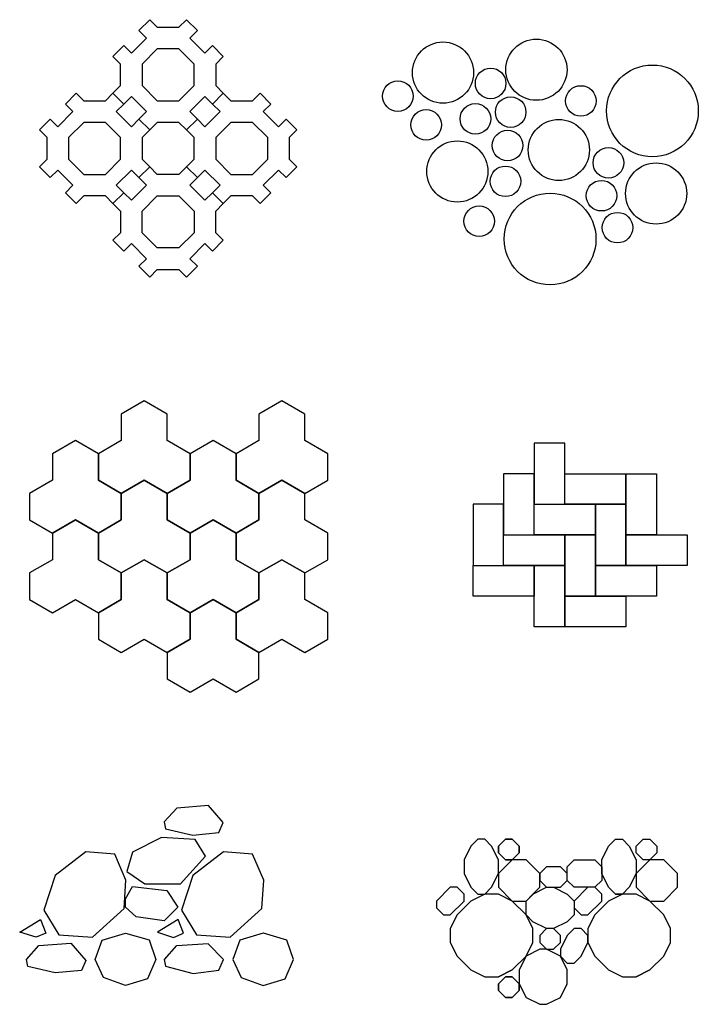
# Model space of a CAD drawing. Units: millimetres. Extents: x -8970.2 to -8930.8, y 21937.2 to 21975.6.
# Drawn here: x -8940.8 to -8938.5, y 21951.7 to 21954.9 of the extents above; entities that cross this region are included whole.
import ezdxf

# ---------------------------------------------------------------- set-up
doc = ezdxf.new("R2010")
doc.units = ezdxf.units.MM
doc.header["$LTSCALE"] = 0.5
doc.layers.add('aStavba-az_objekt', color=7, linetype='Continuous')

msp = doc.modelspace()

# ---------------------------------------------------------------- linework, layer by layer
at = {"layer": 'aStavba-az_objekt'}
for p, q in [((-8940.3768, 21954.8511), (-8940.3414, 21954.8864)), ((-8940.3414, 21954.8864), (-8940.3167, 21954.8617)), ((-8940.3167, 21954.8617), (-8940.246, 21954.8617)), ((-8940.246, 21954.8617), (-8940.2212, 21954.8864)), ((-8940.2212, 21954.8864), (-8940.1859, 21954.8511)), ((-8940.352, 21954.8263), (-8940.3768, 21954.8511)), ((-8940.1859, 21954.8511), (-8940.2106, 21954.8263)), ((-8940.4616, 21954.7662), (-8940.4263, 21954.8016)), ((-8940.4263, 21954.8016), (-8940.4015, 21954.7768)), ((-8940.4015, 21954.7768), (-8940.352, 21954.8263)), ((-8940.352, 21954.8263), (-8940.352, 21954.8263)), ((-8940.2106, 21954.8263), (-8940.1611, 21954.7768)), ((-8940.1611, 21954.7768), (-8940.1364, 21954.8016)), ((-8940.1364, 21954.8016), (-8940.101, 21954.7662)), ((-8940.4369, 21954.7415), (-8940.4616, 21954.7662)), ((-8940.3167, 21954.791), (-8940.3662, 21954.7415)), ((-8940.246, 21954.791), (-8940.3167, 21954.791)), ((-8940.1965, 21954.7415), (-8940.246, 21954.791)), ((-8940.101, 21954.7662), (-8940.1258, 21954.7415)), ((-8940.4369, 21954.6708), (-8940.4369, 21954.7415)), ((-8940.3662, 21954.7415), (-8940.3662, 21954.6708)), ((-8940.1965, 21954.6708), (-8940.1965, 21954.7415)), ((-8940.1258, 21954.7415), (-8940.1258, 21954.6708)), ((-8940.4616, 21954.646), (-8940.4369, 21954.6708)), ((-8940.3662, 21954.6708), (-8940.3167, 21954.6213)), ((-8940.246, 21954.6213), (-8940.1965, 21954.6708)), ((-8940.1965, 21954.6708), (-8940.1965, 21954.6708)), ((-8940.1258, 21954.6708), (-8940.101, 21954.646)), ((-8940.6172, 21954.6106), (-8940.5818, 21954.646)), ((-8940.5818, 21954.646), (-8940.5571, 21954.6213)), ((-8940.4864, 21954.6213), (-8940.4616, 21954.646)), ((-8940.4263, 21954.6106), (-8940.4616, 21954.646)), ((-8940.4616, 21954.646), (-8940.4263, 21954.6106)), ((-8940.4015, 21954.6354), (-8940.4263, 21954.6106)), ((-8940.352, 21954.5859), (-8940.4015, 21954.6354)), ((-8940.1611, 21954.6354), (-8940.2106, 21954.5859)), ((-8940.1364, 21954.6106), (-8940.1611, 21954.6354)), ((-8940.1364, 21954.6106), (-8940.101, 21954.646)), ((-8940.101, 21954.646), (-8940.1364, 21954.6106)), ((-8940.101, 21954.646), (-8940.0763, 21954.6213)), ((-8940.0055, 21954.6213), (-8939.9808, 21954.646)), ((-8939.9808, 21954.646), (-8939.9454, 21954.6106)), ((-8940.5924, 21954.5859), (-8940.6172, 21954.6106)), ((-8940.5571, 21954.6213), (-8940.4864, 21954.6213)), ((-8940.4263, 21954.6106), (-8940.451, 21954.5859)), ((-8940.3167, 21954.6213), (-8940.246, 21954.6213)), ((-8940.1116, 21954.5859), (-8940.1364, 21954.6106)), ((-8940.0763, 21954.6213), (-8940.0055, 21954.6213)), ((-8939.9454, 21954.6106), (-8939.9702, 21954.5859)), ((-8940.6419, 21954.5364), (-8940.5924, 21954.5859)), ((-8940.451, 21954.5859), (-8940.4015, 21954.5364)), ((-8940.3768, 21954.5612), (-8940.352, 21954.5859)), ((-8940.2106, 21954.5859), (-8940.1859, 21954.5612)), ((-8940.1611, 21954.5364), (-8940.1116, 21954.5859)), ((-8940.1116, 21954.5859), (-8940.1116, 21954.5859)), ((-8939.9702, 21954.5859), (-8939.9207, 21954.5364)), ((-8940.702, 21954.5258), (-8940.6667, 21954.5612)), ((-8940.6667, 21954.5612), (-8940.6419, 21954.5364)), ((-8940.5571, 21954.5505), (-8940.6066, 21954.501)), ((-8940.4864, 21954.5505), (-8940.5571, 21954.5505)), ((-8940.4369, 21954.501), (-8940.4864, 21954.5505)), ((-8940.4015, 21954.5364), (-8940.3768, 21954.5612)), ((-8940.3414, 21954.5258), (-8940.3768, 21954.5612)), ((-8940.3768, 21954.5612), (-8940.3414, 21954.5258)), ((-8940.3167, 21954.5505), (-8940.3414, 21954.5258)), ((-8940.246, 21954.5505), (-8940.3167, 21954.5505)), ((-8940.2212, 21954.5258), (-8940.246, 21954.5505)), ((-8940.2212, 21954.5258), (-8940.1859, 21954.5612)), ((-8940.1859, 21954.5612), (-8940.2212, 21954.5258)), ((-8940.1859, 21954.5612), (-8940.1611, 21954.5364)), ((-8940.0763, 21954.5505), (-8940.1258, 21954.501)), ((-8940.0055, 21954.5505), (-8940.0763, 21954.5505)), ((-8939.956, 21954.501), (-8940.0055, 21954.5505)), ((-8939.9207, 21954.5364), (-8939.8959, 21954.5612)), ((-8939.8959, 21954.5612), (-8939.8606, 21954.5258)), ((-8940.6773, 21954.501), (-8940.702, 21954.5258)), ((-8940.4015, 21954.5364), (-8940.4015, 21954.5364)), ((-8940.3414, 21954.5258), (-8940.3662, 21954.501)), ((-8940.1965, 21954.501), (-8940.2212, 21954.5258)), ((-8939.8606, 21954.5258), (-8939.8853, 21954.501)), ((-8940.6773, 21954.4303), (-8940.6773, 21954.501)), ((-8940.6066, 21954.501), (-8940.6066, 21954.4303)), ((-8940.4369, 21954.4303), (-8940.4369, 21954.501)), ((-8940.3662, 21954.501), (-8940.3662, 21954.4303)), ((-8940.1965, 21954.4303), (-8940.1965, 21954.501)), ((-8940.1258, 21954.501), (-8940.1258, 21954.4303)), ((-8939.956, 21954.4303), (-8939.956, 21954.501)), ((-8939.8853, 21954.501), (-8939.8853, 21954.4303)), ((-8940.702, 21954.4056), (-8940.6773, 21954.4303)), ((-8940.6066, 21954.4303), (-8940.5571, 21954.3808)), ((-8940.4864, 21954.3808), (-8940.4369, 21954.4303)), ((-8940.3662, 21954.4303), (-8940.3414, 21954.4056)), ((-8940.2212, 21954.4056), (-8940.1965, 21954.4303)), ((-8940.1258, 21954.4303), (-8940.0763, 21954.3808)), ((-8940.0055, 21954.3808), (-8939.956, 21954.4303)), ((-8939.956, 21954.4303), (-8939.956, 21954.4303)), ((-8939.8853, 21954.4303), (-8939.8606, 21954.4056)), ((-8940.6667, 21954.3702), (-8940.702, 21954.4056)), ((-8940.6419, 21954.395), (-8940.6667, 21954.3702)), ((-8940.5924, 21954.3455), (-8940.6419, 21954.395)), ((-8940.5571, 21954.3808), (-8940.4864, 21954.3808)), ((-8940.5571, 21954.3808), (-8940.5571, 21954.3808)), ((-8940.4015, 21954.395), (-8940.451, 21954.3455)), ((-8940.3768, 21954.3702), (-8940.4015, 21954.395)), ((-8940.3414, 21954.4056), (-8940.3768, 21954.3702)), ((-8940.3414, 21954.4056), (-8940.3768, 21954.3702)), ((-8940.3167, 21954.3808), (-8940.3414, 21954.4056)), ((-8940.246, 21954.3808), (-8940.3167, 21954.3808)), ((-8940.2212, 21954.4056), (-8940.246, 21954.3808)), ((-8940.1859, 21954.3702), (-8940.2212, 21954.4056)), ((-8940.1859, 21954.3702), (-8940.2212, 21954.4056)), ((-8940.1611, 21954.395), (-8940.1859, 21954.3702)), ((-8940.1116, 21954.3455), (-8940.1611, 21954.395)), ((-8940.0763, 21954.3808), (-8940.0055, 21954.3808)), ((-8939.9207, 21954.395), (-8939.9702, 21954.3455)), ((-8939.8959, 21954.3702), (-8939.9207, 21954.395)), ((-8939.8606, 21954.4056), (-8939.8959, 21954.3702)), ((-8940.6172, 21954.3207), (-8940.5924, 21954.3455)), ((-8940.451, 21954.3455), (-8940.4263, 21954.3207)), ((-8940.352, 21954.3455), (-8940.4015, 21954.296)), ((-8940.3768, 21954.3702), (-8940.352, 21954.3455)), ((-8940.2106, 21954.3455), (-8940.1859, 21954.3702)), ((-8940.1611, 21954.296), (-8940.2106, 21954.3455)), ((-8940.1364, 21954.3207), (-8940.1116, 21954.3455)), ((-8939.9702, 21954.3455), (-8939.9454, 21954.3207)), ((-8940.5818, 21954.2854), (-8940.6172, 21954.3207)), ((-8940.4263, 21954.3207), (-8940.4616, 21954.2854)), ((-8940.4263, 21954.3207), (-8940.4616, 21954.2854)), ((-8940.4015, 21954.296), (-8940.4263, 21954.3207)), ((-8940.1364, 21954.3207), (-8940.1611, 21954.296)), ((-8940.101, 21954.2854), (-8940.1364, 21954.3207)), ((-8940.101, 21954.2854), (-8940.1364, 21954.3207)), ((-8939.9454, 21954.3207), (-8939.9808, 21954.2854)), ((-8940.5571, 21954.3101), (-8940.5818, 21954.2854)), ((-8940.4864, 21954.3101), (-8940.5571, 21954.3101)), ((-8940.4616, 21954.2854), (-8940.4864, 21954.3101)), ((-8940.4616, 21954.2854), (-8940.4369, 21954.2606)), ((-8940.4015, 21954.296), (-8940.4015, 21954.296)), ((-8940.3662, 21954.2606), (-8940.3167, 21954.3101)), ((-8940.3167, 21954.3101), (-8940.246, 21954.3101)), ((-8940.246, 21954.3101), (-8940.1965, 21954.2606)), ((-8940.1258, 21954.2606), (-8940.101, 21954.2854)), ((-8940.0763, 21954.3101), (-8940.101, 21954.2854)), ((-8940.0055, 21954.3101), (-8940.0763, 21954.3101)), ((-8939.9808, 21954.2854), (-8940.0055, 21954.3101)), ((-8940.4369, 21954.2606), (-8940.4369, 21954.1899)), ((-8940.3662, 21954.1899), (-8940.3662, 21954.2606)), ((-8940.1965, 21954.2606), (-8940.1965, 21954.1899)), ((-8940.1258, 21954.1899), (-8940.1258, 21954.2606)), ((-8940.4369, 21954.1899), (-8940.4616, 21954.1652)), ((-8940.3167, 21954.1404), (-8940.3662, 21954.1899)), ((-8940.1965, 21954.1899), (-8940.246, 21954.1404)), ((-8940.101, 21954.1652), (-8940.1258, 21954.1899)), ((-8940.4616, 21954.1652), (-8940.4263, 21954.1298)), ((-8940.4263, 21954.1298), (-8940.4015, 21954.1546)), ((-8940.4015, 21954.1546), (-8940.352, 21954.1051)), ((-8940.2106, 21954.1051), (-8940.1611, 21954.1546)), ((-8940.1611, 21954.1546), (-8940.1364, 21954.1298)), ((-8940.1364, 21954.1298), (-8940.101, 21954.1652)), ((-8940.246, 21954.1404), (-8940.3167, 21954.1404)), ((-8940.246, 21954.1404), (-8940.246, 21954.1404)), ((-8940.352, 21954.1051), (-8940.3768, 21954.0803)), ((-8940.1859, 21954.0803), (-8940.2106, 21954.1051)), ((-8940.3768, 21954.0803), (-8940.3414, 21954.045)), ((-8940.3414, 21954.045), (-8940.3167, 21954.0697)), ((-8940.3167, 21954.0697), (-8940.246, 21954.0697)), ((-8940.246, 21954.0697), (-8940.2212, 21954.045)), ((-8940.2212, 21954.045), (-8940.1859, 21954.0803)), ((-8940.3595, 21953.6406), (-8940.4345, 21953.5973)), ((-8940.2845, 21953.5973), (-8940.3595, 21953.6406)), ((-8939.9095, 21953.6406), (-8939.9845, 21953.5973)), ((-8939.8345, 21953.5973), (-8939.9095, 21953.6406)), ((-8940.4345, 21953.5973), (-8940.4345, 21953.5107)), ((-8940.2845, 21953.5107), (-8940.2845, 21953.5973)), ((-8939.9845, 21953.5973), (-8939.9845, 21953.5107)), ((-8939.8345, 21953.5107), (-8939.8345, 21953.5973)), ((-8940.5845, 21953.5107), (-8940.6595, 21953.4674)), ((-8940.5095, 21953.4674), (-8940.5845, 21953.5107)), ((-8940.4345, 21953.5107), (-8940.5095, 21953.4674)), ((-8940.2095, 21953.4674), (-8940.2845, 21953.5107)), ((-8940.1345, 21953.5107), (-8940.2095, 21953.4674)), ((-8940.0595, 21953.4674), (-8940.1345, 21953.5107)), ((-8939.9845, 21953.5107), (-8940.0595, 21953.4674)), ((-8939.7595, 21953.4674), (-8939.8345, 21953.5107)), ((-8938.9848, 21953.502), (-8939.0848, 21953.502)), ((-8939.0848, 21953.502), (-8939.0848, 21953.302)), ((-8938.9848, 21953.302), (-8938.9848, 21953.502)), ((-8940.6595, 21953.4674), (-8940.6595, 21953.3808)), ((-8940.5095, 21953.3808), (-8940.5095, 21953.4674)), ((-8940.5095, 21953.4674), (-8940.5095, 21953.3808)), ((-8940.2095, 21953.4674), (-8940.2095, 21953.3808)), ((-8940.2095, 21953.3808), (-8940.2095, 21953.4674)), ((-8940.0595, 21953.4674), (-8940.0595, 21953.3808)), ((-8940.0595, 21953.3808), (-8940.0595, 21953.4674)), ((-8939.7595, 21953.3808), (-8939.7595, 21953.4674)), ((-8940.6595, 21953.3808), (-8940.7345, 21953.3375)), ((-8940.4345, 21953.3375), (-8940.5095, 21953.3808)), ((-8940.5095, 21953.3808), (-8940.4345, 21953.3375)), ((-8940.3595, 21953.3808), (-8940.4345, 21953.3375)), ((-8940.4345, 21953.3375), (-8940.3595, 21953.3808)), ((-8940.2845, 21953.3375), (-8940.3595, 21953.3808)), ((-8940.3595, 21953.3808), (-8940.2845, 21953.3375)), ((-8940.3595, 21953.3808), (-8940.3595, 21953.3808)), ((-8940.2095, 21953.3808), (-8940.2845, 21953.3375)), ((-8940.2845, 21953.3375), (-8940.2095, 21953.3808)), ((-8940.0595, 21953.3808), (-8939.9845, 21953.3375)), ((-8939.9845, 21953.3375), (-8940.0595, 21953.3808)), ((-8939.9845, 21953.3375), (-8939.9095, 21953.3808)), ((-8939.9095, 21953.3808), (-8939.9845, 21953.3375)), ((-8939.9095, 21953.3808), (-8939.8345, 21953.3375)), ((-8939.9095, 21953.3808), (-8939.9095, 21953.3808)), ((-8939.8345, 21953.3375), (-8939.9095, 21953.3808)), ((-8939.8345, 21953.3375), (-8939.7595, 21953.3808)), ((-8939.0848, 21953.402), (-8939.1848, 21953.402)), ((-8939.1848, 21953.402), (-8939.1848, 21953.202)), ((-8939.0848, 21953.202), (-8939.0848, 21953.402)), ((-8938.9848, 21953.402), (-8938.7848, 21953.402)), ((-8938.9848, 21953.302), (-8938.9848, 21953.402)), ((-8938.7848, 21953.402), (-8938.6848, 21953.402)), ((-8938.7848, 21953.202), (-8938.7848, 21953.402)), ((-8938.7848, 21953.402), (-8938.7848, 21953.302)), ((-8938.6848, 21953.402), (-8938.6848, 21953.202)), ((-8940.7345, 21953.3375), (-8940.7345, 21953.2509)), ((-8940.4345, 21953.2509), (-8940.4345, 21953.3375)), ((-8940.4345, 21953.3375), (-8940.4345, 21953.2509)), ((-8940.2845, 21953.3375), (-8940.2845, 21953.2509)), ((-8940.2845, 21953.2509), (-8940.2845, 21953.3375)), ((-8939.9845, 21953.2509), (-8939.9845, 21953.3375)), ((-8939.9845, 21953.3375), (-8939.9845, 21953.2509)), ((-8939.8345, 21953.2509), (-8939.8345, 21953.3375)), ((-8939.1848, 21953.302), (-8939.2848, 21953.302)), ((-8939.2848, 21953.302), (-8939.2848, 21953.102)), ((-8939.1848, 21953.102), (-8939.1848, 21953.302)), ((-8939.0848, 21953.302), (-8938.9848, 21953.302)), ((-8939.0848, 21953.302), (-8938.8848, 21953.302)), ((-8939.0848, 21953.202), (-8939.0848, 21953.302)), ((-8938.7848, 21953.302), (-8938.9848, 21953.302)), ((-8938.8848, 21953.302), (-8938.7848, 21953.302)), ((-8938.8848, 21953.102), (-8938.8848, 21953.302)), ((-8938.8848, 21953.302), (-8938.8848, 21953.202)), ((-8938.7848, 21953.302), (-8938.7848, 21953.102)), ((-8940.7345, 21953.2509), (-8940.6595, 21953.2076)), ((-8940.6595, 21953.2076), (-8940.5845, 21953.2509)), ((-8940.5845, 21953.2509), (-8940.6595, 21953.2076)), ((-8940.5845, 21953.2509), (-8940.5095, 21953.2076)), ((-8940.5845, 21953.2509), (-8940.5845, 21953.2509)), ((-8940.5095, 21953.2076), (-8940.5845, 21953.2509)), ((-8940.5095, 21953.2076), (-8940.4345, 21953.2509)), ((-8940.4345, 21953.2509), (-8940.5095, 21953.2076)), ((-8940.2845, 21953.2509), (-8940.2095, 21953.2076)), ((-8940.2095, 21953.2076), (-8940.2845, 21953.2509)), ((-8940.2095, 21953.2076), (-8940.1345, 21953.2509)), ((-8940.1345, 21953.2509), (-8940.2095, 21953.2076)), ((-8940.1345, 21953.2509), (-8940.0595, 21953.2076)), ((-8940.1345, 21953.2509), (-8940.1345, 21953.2509)), ((-8940.0595, 21953.2076), (-8940.1345, 21953.2509)), ((-8940.0595, 21953.2076), (-8939.9845, 21953.2509)), ((-8939.9845, 21953.2509), (-8940.0595, 21953.2076)), ((-8939.7595, 21953.2076), (-8939.8345, 21953.2509)), ((-8940.6595, 21953.2076), (-8940.6595, 21953.121)), ((-8940.5095, 21953.121), (-8940.5095, 21953.2076)), ((-8940.5095, 21953.2076), (-8940.5095, 21953.121)), ((-8940.2095, 21953.2076), (-8940.2095, 21953.121)), ((-8940.2095, 21953.121), (-8940.2095, 21953.2076)), ((-8940.0595, 21953.121), (-8940.0595, 21953.2076)), ((-8940.0595, 21953.2076), (-8940.0595, 21953.121)), ((-8939.7595, 21953.121), (-8939.7595, 21953.2076)), ((-8939.1848, 21953.202), (-8939.0848, 21953.202)), ((-8939.1848, 21953.202), (-8938.9848, 21953.202)), ((-8939.1848, 21953.102), (-8939.1848, 21953.202)), ((-8938.8848, 21953.202), (-8939.0848, 21953.202)), ((-8938.9848, 21953.202), (-8938.8848, 21953.202)), ((-8938.9848, 21953.002), (-8938.9848, 21953.202)), ((-8938.9848, 21953.202), (-8938.9848, 21953.102)), ((-8938.8848, 21953.202), (-8938.8848, 21953.002)), ((-8938.7848, 21953.202), (-8938.5848, 21953.202)), ((-8938.7848, 21953.102), (-8938.7848, 21953.202)), ((-8938.6848, 21953.202), (-8938.7848, 21953.202)), ((-8938.5848, 21953.202), (-8938.5848, 21953.102)), ((-8940.6595, 21953.121), (-8940.7345, 21953.0777)), ((-8940.4345, 21953.0777), (-8940.5095, 21953.121)), ((-8940.5095, 21953.121), (-8940.4345, 21953.0777)), ((-8940.3595, 21953.121), (-8940.4345, 21953.0777)), ((-8940.4345, 21953.0777), (-8940.3595, 21953.121)), ((-8940.2845, 21953.0777), (-8940.3595, 21953.121)), ((-8940.3595, 21953.121), (-8940.2845, 21953.0777)), ((-8940.3595, 21953.121), (-8940.3595, 21953.121)), ((-8940.2095, 21953.121), (-8940.2845, 21953.0777)), ((-8940.2845, 21953.0777), (-8940.2095, 21953.121)), ((-8939.9845, 21953.0777), (-8940.0595, 21953.121)), ((-8940.0595, 21953.121), (-8939.9845, 21953.0777)), ((-8939.9095, 21953.121), (-8939.9845, 21953.0777)), ((-8939.9845, 21953.0777), (-8939.9095, 21953.121)), ((-8939.8345, 21953.0777), (-8939.9095, 21953.121)), ((-8939.9095, 21953.121), (-8939.8345, 21953.0777)), ((-8939.9095, 21953.121), (-8939.9095, 21953.121)), ((-8939.8345, 21953.0777), (-8939.7595, 21953.121)), ((-8939.2848, 21953.102), (-8939.1848, 21953.102)), ((-8939.2848, 21953.102), (-8939.0848, 21953.102)), ((-8939.2848, 21953.002), (-8939.2848, 21953.102)), ((-8938.9848, 21953.102), (-8939.1848, 21953.102)), ((-8939.0848, 21953.102), (-8938.9848, 21953.102)), ((-8939.0848, 21952.902), (-8939.0848, 21953.102)), ((-8939.0848, 21953.102), (-8939.0848, 21953.002)), ((-8938.9848, 21953.102), (-8938.9848, 21952.902)), ((-8938.8848, 21953.102), (-8938.6848, 21953.102)), ((-8938.8848, 21953.002), (-8938.8848, 21953.102)), ((-8938.7848, 21953.102), (-8938.8848, 21953.102)), ((-8938.5848, 21953.102), (-8938.7848, 21953.102)), ((-8938.6848, 21953.102), (-8938.6848, 21953.002)), ((-8940.7345, 21953.0777), (-8940.7345, 21952.9911)), ((-8940.4345, 21952.9911), (-8940.4345, 21953.0777)), ((-8940.4345, 21953.0777), (-8940.4345, 21952.9911)), ((-8940.2845, 21953.0777), (-8940.2845, 21952.9911)), ((-8940.2845, 21952.9911), (-8940.2845, 21953.0777)), ((-8939.9845, 21953.0777), (-8939.9845, 21952.9911)), ((-8939.9845, 21952.9911), (-8939.9845, 21953.0777)), ((-8939.8345, 21952.9911), (-8939.8345, 21953.0777)), ((-8939.0848, 21953.002), (-8939.2848, 21953.002)), ((-8938.9848, 21953.002), (-8938.7848, 21953.002)), ((-8938.9848, 21952.902), (-8938.9848, 21953.002)), ((-8938.8848, 21953.002), (-8938.9848, 21953.002)), ((-8938.6848, 21953.002), (-8938.8848, 21953.002)), ((-8938.7848, 21953.002), (-8938.7848, 21952.902)), ((-8940.7345, 21952.9911), (-8940.6595, 21952.9478)), ((-8940.6595, 21952.9478), (-8940.5845, 21952.9911)), ((-8940.5845, 21952.9911), (-8940.5095, 21952.9478)), ((-8940.5845, 21952.9911), (-8940.5845, 21952.9911)), ((-8940.5095, 21952.9478), (-8940.4345, 21952.9911)), ((-8940.4345, 21952.9911), (-8940.5095, 21952.9478)), ((-8940.2845, 21952.9911), (-8940.2095, 21952.9478)), ((-8940.2095, 21952.9478), (-8940.2845, 21952.9911)), ((-8940.1345, 21952.9911), (-8940.2095, 21952.9478)), ((-8940.2095, 21952.9478), (-8940.1345, 21952.9911)), ((-8940.0595, 21952.9478), (-8940.1345, 21952.9911)), ((-8940.1345, 21952.9911), (-8940.0595, 21952.9478)), ((-8940.1345, 21952.9911), (-8940.1345, 21952.9911)), ((-8939.9845, 21952.9911), (-8940.0595, 21952.9478)), ((-8940.0595, 21952.9478), (-8939.9845, 21952.9911)), ((-8939.7595, 21952.9478), (-8939.8345, 21952.9911)), ((-8940.5095, 21952.9478), (-8940.5095, 21952.8612)), ((-8940.2095, 21952.9478), (-8940.2095, 21952.8612)), ((-8940.2095, 21952.8612), (-8940.2095, 21952.9478)), ((-8940.0595, 21952.8612), (-8940.0595, 21952.9478)), ((-8940.0595, 21952.9478), (-8940.0595, 21952.8612)), ((-8939.7595, 21952.8612), (-8939.7595, 21952.9478)), ((-8938.9848, 21952.902), (-8939.0848, 21952.902)), ((-8938.7848, 21952.902), (-8938.9848, 21952.902)), ((-8940.5095, 21952.8612), (-8940.4345, 21952.8179)), ((-8940.4345, 21952.8179), (-8940.3595, 21952.8612)), ((-8940.3595, 21952.8612), (-8940.2845, 21952.8179)), ((-8940.3595, 21952.8612), (-8940.3595, 21952.8612)), ((-8940.2095, 21952.8612), (-8940.2845, 21952.8179)), ((-8940.2845, 21952.8179), (-8940.2095, 21952.8612)), ((-8939.9845, 21952.8179), (-8940.0595, 21952.8612)), ((-8940.0595, 21952.8612), (-8939.9845, 21952.8179)), ((-8939.9845, 21952.8179), (-8939.9095, 21952.8612)), ((-8939.9095, 21952.8612), (-8939.8345, 21952.8179)), ((-8939.9095, 21952.8612), (-8939.9095, 21952.8612)), ((-8939.8345, 21952.8179), (-8939.7595, 21952.8612)), ((-8940.2845, 21952.8179), (-8940.2845, 21952.7313)), ((-8939.9845, 21952.7313), (-8939.9845, 21952.8179)), ((-8940.2845, 21952.7313), (-8940.2095, 21952.688)), ((-8940.2095, 21952.688), (-8940.1345, 21952.7313)), ((-8940.1345, 21952.7313), (-8940.0595, 21952.688)), ((-8940.1345, 21952.7313), (-8940.1345, 21952.7313)), ((-8940.0595, 21952.688), (-8939.9845, 21952.7313)), ((-8940.1498, 21952.3173), (-8940.2533, 21952.3083)), ((-8940.1016, 21952.2618), (-8940.1498, 21952.3173)), ((-8940.2533, 21952.3083), (-8940.2947, 21952.2642)), ((-8940.2947, 21952.2642), (-8940.2897, 21952.2409)), ((-8940.1155, 21952.2293), (-8940.1016, 21952.2618)), ((-8940.2897, 21952.2409), (-8940.201, 21952.2203)), ((-8940.201, 21952.2203), (-8940.1155, 21952.2293)), ((-8940.3029, 21952.2123), (-8940.3982, 21952.165)), ((-8940.1928, 21952.2059), (-8940.3029, 21952.2123)), ((-8940.1597, 21952.1517), (-8940.1928, 21952.2059)), ((-8939.2691, 21952.2074), (-8939.2916, 21952.1849)), ((-8939.2466, 21952.2074), (-8939.2691, 21952.2074)), ((-8939.2241, 21952.1849), (-8939.2466, 21952.2074)), ((-8939.1791, 21952.2074), (-8939.2016, 21952.1849)), ((-8939.2016, 21952.1849), (-8939.1791, 21952.2074)), ((-8939.1566, 21952.2074), (-8939.1791, 21952.2074)), ((-8939.1791, 21952.2074), (-8939.1566, 21952.2074)), ((-8939.1341, 21952.1849), (-8939.1566, 21952.2074)), ((-8939.1566, 21952.2074), (-8939.1341, 21952.1849)), ((-8938.8416, 21952.1849), (-8938.8191, 21952.2074)), ((-8938.8191, 21952.2074), (-8938.7966, 21952.2074)), ((-8938.7966, 21952.2074), (-8938.7741, 21952.1849)), ((-8938.7516, 21952.1849), (-8938.7291, 21952.2074)), ((-8938.7291, 21952.2074), (-8938.7066, 21952.2074)), ((-8938.7066, 21952.2074), (-8938.6841, 21952.1849)), ((-8940.5504, 21952.1656), (-8940.6502, 21952.0887)), ((-8940.4551, 21952.1585), (-8940.5504, 21952.1656)), ((-8940.4191, 21952.073), (-8940.4551, 21952.1585)), ((-8940.3982, 21952.165), (-8940.4162, 21952.102)), ((-8940.1004, 21952.1656), (-8940.2002, 21952.0887)), ((-8940.0051, 21952.1585), (-8940.1004, 21952.1656)), ((-8939.9691, 21952.073), (-8940.0051, 21952.1585)), ((-8939.2916, 21952.1849), (-8939.3141, 21952.1399)), ((-8939.2016, 21952.1399), (-8939.2241, 21952.1849)), ((-8939.2016, 21952.1849), (-8939.2016, 21952.1624)), ((-8939.2016, 21952.1849), (-8939.2016, 21952.1849)), ((-8939.2016, 21952.1624), (-8939.2016, 21952.1849)), ((-8939.2016, 21952.1624), (-8939.1791, 21952.1399)), ((-8939.1791, 21952.1399), (-8939.2016, 21952.1624)), ((-8939.1566, 21952.1399), (-8939.1341, 21952.1624)), ((-8939.1341, 21952.1624), (-8939.1566, 21952.1399)), ((-8939.1341, 21952.1624), (-8939.1341, 21952.1849)), ((-8939.1341, 21952.1849), (-8939.1341, 21952.1624)), ((-8938.8641, 21952.1399), (-8938.8416, 21952.1849)), ((-8938.7741, 21952.1849), (-8938.7516, 21952.1399)), ((-8938.7516, 21952.1624), (-8938.7516, 21952.1849)), ((-8938.7291, 21952.1399), (-8938.7516, 21952.1624)), ((-8938.6841, 21952.1624), (-8938.7066, 21952.1399)), ((-8938.6841, 21952.1849), (-8938.6841, 21952.1624)), ((-8940.2407, 21952.0617), (-8940.1597, 21952.1517)), ((-8939.3141, 21952.1399), (-8939.3141, 21952.0949)), ((-8939.2016, 21952.0949), (-8939.2016, 21952.1399)), ((-8939.1566, 21952.1399), (-8939.2016, 21952.0949)), ((-8939.1791, 21952.1399), (-8939.1566, 21952.1399)), ((-8939.1566, 21952.1399), (-8939.1791, 21952.1399)), ((-8939.1116, 21952.1399), (-8939.1566, 21952.1399)), ((-8939.0666, 21952.0949), (-8939.1116, 21952.1399)), ((-8938.9766, 21952.1174), (-8938.9541, 21952.1399)), ((-8938.9541, 21952.1399), (-8938.8866, 21952.1399)), ((-8938.8866, 21952.1399), (-8938.8641, 21952.1174)), ((-8938.8641, 21952.0949), (-8938.8641, 21952.1399)), ((-8938.7066, 21952.1399), (-8938.7516, 21952.0949)), ((-8938.7516, 21952.1399), (-8938.7516, 21952.0949)), ((-8938.7066, 21952.1399), (-8938.7291, 21952.1399)), ((-8938.6616, 21952.1399), (-8938.7066, 21952.1399)), ((-8938.6166, 21952.0949), (-8938.6616, 21952.1399)), ((-8940.4162, 21952.102), (-8940.3576, 21952.0615)), ((-8939.3141, 21952.0949), (-8939.2916, 21952.0499)), ((-8939.2241, 21952.0499), (-8939.2016, 21952.0949)), ((-8939.2016, 21952.0949), (-8939.2016, 21952.0499)), ((-8939.0441, 21952.1174), (-8939.0666, 21952.0949)), ((-8939.0666, 21952.0499), (-8939.0666, 21952.0949)), ((-8939.0666, 21952.0949), (-8939.0666, 21952.0724)), ((-8938.9991, 21952.1174), (-8939.0441, 21952.1174)), ((-8938.9766, 21952.0949), (-8938.9991, 21952.1174)), ((-8938.9766, 21952.0724), (-8938.9766, 21952.1174)), ((-8938.9766, 21952.0724), (-8938.9766, 21952.0949)), ((-8938.8641, 21952.1174), (-8938.8641, 21952.0724)), ((-8938.8416, 21952.0499), (-8938.8641, 21952.0949)), ((-8938.7516, 21952.0949), (-8938.7741, 21952.0499)), ((-8938.7516, 21952.0949), (-8938.7516, 21952.0499)), ((-8938.6166, 21952.0499), (-8938.6166, 21952.0949)), ((-8940.6502, 21952.0887), (-8940.688, 21951.9755)), ((-8940.4254, 21951.9805), (-8940.4191, 21952.073)), ((-8940.3576, 21952.0615), (-8940.2407, 21952.0617)), ((-8940.2002, 21952.0887), (-8940.238, 21951.9755)), ((-8939.9754, 21951.9805), (-8939.9691, 21952.073)), ((-8939.0666, 21952.0724), (-8939.0441, 21952.0499)), ((-8938.9991, 21952.0499), (-8938.9766, 21952.0724)), ((-8938.9541, 21952.0499), (-8938.9766, 21952.0724)), ((-8938.8641, 21952.0724), (-8938.8866, 21952.0499)), ((-8940.4206, 21952.0119), (-8940.3981, 21952.0524)), ((-8940.3981, 21952.0524), (-8940.2859, 21952.0394)), ((-8940.2859, 21952.0394), (-8940.2495, 21951.985)), ((-8939.3591, 21952.0499), (-8939.4041, 21952.0049)), ((-8939.3366, 21952.0499), (-8939.3591, 21952.0499)), ((-8939.3141, 21952.0274), (-8939.3366, 21952.0499)), ((-8939.3141, 21952.0049), (-8939.3141, 21952.0274)), ((-8939.2916, 21952.0499), (-8939.2691, 21952.0274)), ((-8939.2466, 21952.0274), (-8939.2916, 21952.0049)), ((-8939.2691, 21952.0274), (-8939.2466, 21952.0274)), ((-8939.2466, 21952.0274), (-8939.2241, 21952.0499)), ((-8939.2016, 21952.0274), (-8939.2466, 21952.0274)), ((-8939.2016, 21952.0499), (-8939.1566, 21952.0049)), ((-8939.1566, 21952.0049), (-8939.2016, 21952.0274)), ((-8939.1116, 21952.0049), (-8939.0666, 21952.0499)), ((-8939.1116, 21952.0049), (-8939.0891, 21952.0274)), ((-8939.0891, 21952.0274), (-8939.0441, 21952.0499)), ((-8939.0441, 21952.0499), (-8938.9991, 21952.0499)), ((-8939.0441, 21952.0499), (-8939.0441, 21952.0499)), ((-8939.0441, 21952.0499), (-8939.0216, 21952.0499)), ((-8939.0216, 21952.0499), (-8938.9766, 21952.0274)), ((-8938.9766, 21952.0274), (-8938.9541, 21952.0049)), ((-8938.8866, 21952.0499), (-8938.9541, 21952.0499)), ((-8938.9541, 21952.0499), (-8938.9541, 21952.0499)), ((-8938.9091, 21952.0499), (-8938.9541, 21952.0049)), ((-8938.8866, 21952.0499), (-8938.9091, 21952.0499)), ((-8938.8641, 21952.0274), (-8938.8866, 21952.0499)), ((-8938.8641, 21952.0049), (-8938.8641, 21952.0274)), ((-8938.8191, 21952.0274), (-8938.8416, 21952.0499)), ((-8938.7966, 21952.0274), (-8938.8416, 21952.0049)), ((-8938.7966, 21952.0274), (-8938.8191, 21952.0274)), ((-8938.7966, 21952.0274), (-8938.8191, 21952.0274)), ((-8938.8191, 21952.0274), (-8938.7966, 21952.0274)), ((-8938.7741, 21952.0499), (-8938.7966, 21952.0274)), ((-8938.7516, 21952.0274), (-8938.7966, 21952.0274)), ((-8938.7516, 21952.0499), (-8938.7066, 21952.0049)), ((-8938.7066, 21952.0049), (-8938.7516, 21952.0274)), ((-8938.6616, 21952.0049), (-8938.6166, 21952.0499)), ((-8940.4206, 21951.985), (-8940.4206, 21952.0119)), ((-8939.4041, 21952.0049), (-8939.4041, 21951.9824)), ((-8939.3591, 21951.9599), (-8939.3141, 21952.0049)), ((-8939.2916, 21952.0049), (-8939.3366, 21951.9599)), ((-8939.1116, 21951.9599), (-8939.1566, 21952.0049)), ((-8939.1566, 21952.0049), (-8939.1116, 21952.0049)), ((-8939.1116, 21951.9599), (-8939.1116, 21952.0049)), ((-8938.9541, 21952.0049), (-8938.9541, 21951.9599)), ((-8938.9541, 21952.0049), (-8938.9541, 21951.9824)), ((-8938.9091, 21951.9599), (-8938.8641, 21952.0049)), ((-8938.8416, 21952.0049), (-8938.8866, 21951.9599)), ((-8938.7066, 21952.0049), (-8938.6616, 21952.0049)), ((-8938.6616, 21951.9599), (-8938.7066, 21952.0049)), ((-8940.688, 21951.9755), (-8940.6385, 21951.8945)), ((-8940.5288, 21951.8871), (-8940.4254, 21951.9805)), ((-8940.3858, 21951.9529), (-8940.4206, 21951.985)), ((-8940.2495, 21951.985), (-8940.2945, 21951.94)), ((-8940.238, 21951.9755), (-8940.1885, 21951.8945)), ((-8940.0788, 21951.8871), (-8939.9754, 21951.9805)), ((-8939.4041, 21951.9824), (-8939.3816, 21951.9599)), ((-8938.9541, 21951.9824), (-8938.9316, 21951.9599)), ((-8940.7666, 21951.9037), (-8940.6991, 21951.9442)), ((-8940.6991, 21951.9442), (-8940.6814, 21951.9)), ((-8940.2945, 21951.94), (-8940.3858, 21951.9529)), ((-8940.2491, 21951.9442), (-8940.3166, 21951.9037)), ((-8940.2314, 21951.9), (-8940.2491, 21951.9442)), ((-8939.3816, 21951.9599), (-8939.3591, 21951.9599)), ((-8939.3366, 21951.9599), (-8939.3591, 21951.9149)), ((-8939.0891, 21951.9149), (-8939.1116, 21951.9599)), ((-8939.0891, 21951.9374), (-8939.1116, 21951.9599)), ((-8939.0441, 21951.9149), (-8939.0891, 21951.9374)), ((-8938.9766, 21951.9374), (-8939.0216, 21951.9149)), ((-8938.9541, 21951.9599), (-8938.9766, 21951.9374)), ((-8938.9316, 21951.9599), (-8938.9091, 21951.9599)), ((-8938.8866, 21951.9599), (-8938.9091, 21951.9149)), ((-8938.6391, 21951.9149), (-8938.6616, 21951.9599)), ((-8940.7129, 21951.8865), (-8940.7666, 21951.9037)), ((-8940.6814, 21951.9), (-8940.7129, 21951.8865)), ((-8940.4969, 21951.8767), (-8940.4212, 21951.9002)), ((-8940.4212, 21951.9002), (-8940.3432, 21951.8778)), ((-8940.3166, 21951.9037), (-8940.2634, 21951.8858)), ((-8940.2634, 21951.8858), (-8940.2314, 21951.9)), ((-8939.9712, 21951.9002), (-8940.0469, 21951.8767)), ((-8939.9697, 21951.9003), (-8939.9712, 21951.9002)), ((-8939.8933, 21951.8767), (-8939.9697, 21951.9003)), ((-8939.3591, 21951.9149), (-8939.3591, 21951.8699)), ((-8939.0891, 21951.8699), (-8939.0891, 21951.9149)), ((-8939.0441, 21951.9149), (-8939.0666, 21951.8924)), ((-8939.0216, 21951.9149), (-8939.0441, 21951.9149)), ((-8939.0216, 21951.9149), (-8939.0441, 21951.9149)), ((-8938.9991, 21951.8924), (-8939.0216, 21951.9149)), ((-8938.9541, 21951.9149), (-8938.9766, 21951.8924)), ((-8938.9316, 21951.9149), (-8938.9541, 21951.9149)), ((-8938.9091, 21951.8924), (-8938.9316, 21951.9149)), ((-8938.9091, 21951.9149), (-8938.9091, 21951.8699)), ((-8938.6391, 21951.8699), (-8938.6391, 21951.9149)), ((-8940.7042, 21951.8592), (-8940.5997, 21951.8673)), ((-8940.6385, 21951.8945), (-8940.5288, 21951.8871)), ((-8940.5997, 21951.8673), (-8940.5508, 21951.8109)), ((-8940.5194, 21951.8137), (-8940.4969, 21951.8767)), ((-8940.3432, 21951.8778), (-8940.3215, 21951.814)), ((-8940.1885, 21951.8945), (-8940.0788, 21951.8871)), ((-8940.0469, 21951.8767), (-8940.0697, 21951.8142)), ((-8939.8715, 21951.814), (-8939.8933, 21951.8767)), ((-8939.3591, 21951.8699), (-8939.3366, 21951.8249)), ((-8939.1116, 21951.8249), (-8939.0891, 21951.8699)), ((-8939.0666, 21951.8924), (-8939.0666, 21951.8699)), ((-8939.0666, 21951.8924), (-8939.0666, 21951.8924)), ((-8939.0666, 21951.8699), (-8939.0441, 21951.8474)), ((-8939.0216, 21951.8474), (-8938.9991, 21951.8699)), ((-8938.9766, 21951.8924), (-8938.9991, 21951.8474)), ((-8938.9991, 21951.8699), (-8938.9991, 21951.8924)), ((-8938.9316, 21951.8249), (-8938.9091, 21951.8699)), ((-8938.9091, 21951.8699), (-8938.9091, 21951.8924)), ((-8938.9091, 21951.8699), (-8938.8866, 21951.8249)), ((-8938.6616, 21951.8249), (-8938.6391, 21951.8699)), ((-8940.7447, 21951.8142), (-8940.7042, 21951.8592)), ((-8940.2542, 21951.8592), (-8940.2947, 21951.8142)), ((-8940.2532, 21951.8583), (-8940.2542, 21951.8592)), ((-8940.1503, 21951.8649), (-8940.2532, 21951.8583)), ((-8940.1009, 21951.8138), (-8940.1503, 21951.8649)), ((-8939.0666, 21951.8474), (-8939.1116, 21951.8249)), ((-8939.0441, 21951.8474), (-8939.0666, 21951.8474)), ((-8938.9991, 21951.8249), (-8939.0441, 21951.8474)), ((-8939.0441, 21951.8474), (-8939.0216, 21951.8474)), ((-8938.9991, 21951.8474), (-8938.9991, 21951.8249)), ((-8940.7397, 21951.7909), (-8940.7447, 21951.8142)), ((-8940.5508, 21951.8109), (-8940.5644, 21951.7778)), ((-8940.4922, 21951.7556), (-8940.5194, 21951.8137)), ((-8940.3215, 21951.814), (-8940.3487, 21951.751)), ((-8940.3215, 21951.814), (-8940.3215, 21951.814)), ((-8940.2947, 21951.8142), (-8940.2902, 21951.792)), ((-8940.1155, 21951.7793), (-8940.1009, 21951.8138)), ((-8940.0697, 21951.8142), (-8940.0422, 21951.7556)), ((-8939.8987, 21951.751), (-8939.8715, 21951.814)), ((-8939.3366, 21951.8249), (-8939.3141, 21951.8024)), ((-8939.3141, 21951.8024), (-8939.2916, 21951.7799)), ((-8939.1566, 21951.7799), (-8939.1116, 21951.8249)), ((-8939.1116, 21951.8249), (-8939.1341, 21951.7799)), ((-8938.9766, 21951.7799), (-8938.9991, 21951.8249)), ((-8938.9991, 21951.8249), (-8938.9766, 21951.8024)), ((-8938.9766, 21951.8024), (-8938.9541, 21951.8024)), ((-8938.9541, 21951.8024), (-8938.9316, 21951.8249)), ((-8938.8866, 21951.8249), (-8938.8641, 21951.8024)), ((-8938.8641, 21951.8024), (-8938.8416, 21951.7799)), ((-8938.7066, 21951.7799), (-8938.6616, 21951.8249)), ((-8940.651, 21951.7703), (-8940.7397, 21951.7909)), ((-8940.5644, 21951.7778), (-8940.651, 21951.7703)), ((-8940.2902, 21951.792), (-8940.1997, 21951.7684)), ((-8940.1997, 21951.7684), (-8940.1155, 21951.7793)), ((-8939.2916, 21951.7799), (-8939.2466, 21951.7574)), ((-8939.2016, 21951.7574), (-8939.1566, 21951.7799)), ((-8939.2016, 21951.7574), (-8939.1566, 21951.7799)), ((-8939.1566, 21951.7799), (-8939.2016, 21951.7574)), ((-8939.1341, 21951.7799), (-8939.1341, 21951.7349)), ((-8938.9766, 21951.7349), (-8938.9766, 21951.7799)), ((-8938.8416, 21951.7799), (-8938.7966, 21951.7574)), ((-8938.7516, 21951.7574), (-8938.7066, 21951.7799)), ((-8938.7516, 21951.7574), (-8938.7066, 21951.7799)), ((-8938.7066, 21951.7799), (-8938.7516, 21951.7574)), ((-8940.4207, 21951.7285), (-8940.4922, 21951.7556)), ((-8940.3487, 21951.751), (-8940.4207, 21951.7285)), ((-8940.0422, 21951.7556), (-8939.9707, 21951.7285)), ((-8939.9707, 21951.7285), (-8939.8987, 21951.751)), ((-8939.2466, 21951.7574), (-8939.2016, 21951.7574)), ((-8939.1791, 21951.7574), (-8939.2016, 21951.7349)), ((-8939.2016, 21951.7349), (-8939.1791, 21951.7574)), ((-8939.1566, 21951.7574), (-8939.1791, 21951.7574)), ((-8939.1791, 21951.7574), (-8939.1566, 21951.7574)), ((-8939.1341, 21951.7349), (-8939.1566, 21951.7574)), ((-8939.1566, 21951.7574), (-8939.1341, 21951.7349)), ((-8938.7966, 21951.7574), (-8938.7516, 21951.7574)), ((-8939.2016, 21951.7349), (-8939.2016, 21951.7124)), ((-8939.2016, 21951.7349), (-8939.2016, 21951.7349)), ((-8939.2016, 21951.7124), (-8939.2016, 21951.7349)), ((-8939.2016, 21951.7124), (-8939.1791, 21951.6899)), ((-8939.1791, 21951.6899), (-8939.2016, 21951.7124)), ((-8939.1566, 21951.6899), (-8939.1341, 21951.7124)), ((-8939.1341, 21951.7124), (-8939.1566, 21951.6899)), ((-8939.1341, 21951.7124), (-8939.1341, 21951.7349)), ((-8939.1341, 21951.7349), (-8939.1341, 21951.7124)), ((-8939.1341, 21951.7349), (-8939.1116, 21951.6899)), ((-8938.9991, 21951.6899), (-8938.9766, 21951.7349)), ((-8939.1791, 21951.6899), (-8939.1566, 21951.6899)), ((-8939.1566, 21951.6899), (-8939.1791, 21951.6899)), ((-8939.1116, 21951.6899), (-8939.0666, 21951.6674)), ((-8939.0441, 21951.6674), (-8938.9991, 21951.6899)), ((-8939.0666, 21951.6674), (-8939.0441, 21951.6674))]:
    msp.add_line(p, q, dxfattribs=at)
for centre, radius in [((-8939.383, 21954.7135), 0.1), ((-8939.0776, 21954.7229), 0.1), ((-8938.6984, 21954.5881), 0.15), ((-8939.2272, 21954.6782), 0.05), ((-8939.5304, 21954.6366), 0.05), ((-8938.9323, 21954.6207), 0.05), ((-8939.1617, 21954.5843), 0.05), ((-8939.277, 21954.5621), 0.05), ((-8939.438, 21954.5425), 0.05), ((-8939.0043, 21954.4605), 0.1), ((-8939.1719, 21954.475), 0.05), ((-8939.3361, 21954.3902), 0.1), ((-8938.8422, 21954.4185), 0.05), ((-8938.6863, 21954.3182), 0.1), ((-8939.1788, 21954.358), 0.05), ((-8938.8649, 21954.311), 0.05), ((-8939.033, 21954.1694), 0.15), ((-8939.2647, 21954.2275), 0.05), ((-8938.8127, 21954.2065), 0.05)]:
    msp.add_circle(centre, radius, dxfattribs=at)

doc.saveas('drawing.dxf')
